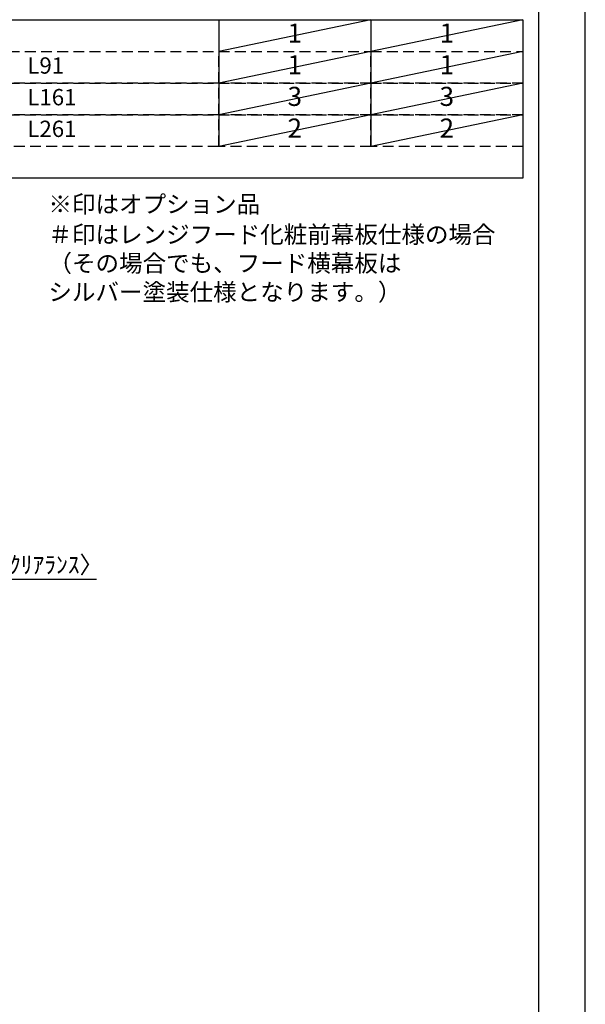
# Model space of a CAD drawing. Extents: x 27948 to 54421, y -33073 to -24203.
# Drawn here: x 38455 to 40422, y -31346 to -27921 of the extents above; entities that cross this region are included whole.
import ezdxf

# ---------------------------------------------------------------- set-up
doc = ezdxf.new("R2010")
doc.units = 0
doc.header["$LTSCALE"] = 50
doc.header["$MEASUREMENT"] = 0
doc.linetypes.add('DASHED', pattern=[0.75, 0.5, -0.25])
doc.layers.get('0').update_dxf_attribs({"linetype": 'CONTINUOUS'})
doc.layers.get('DEFPOINTS').update_dxf_attribs({"color": 146, "linetype": 'CONTINUOUS'})
for name, color, linetype in [('160-文字', 254, 'CONTINUOUS'), ('166-寸法B', 11, 'CONTINUOUS'), ('190-図面外枠', 5, 'CONTINUOUS')]:
    doc.layers.add(name, color=color, linetype=linetype)
doc.styles.add('KH001', font='txt')
doc.dimstyles.new('KH1xx030', dxfattribs={"dimscale": 30, "dimtxt": 2, "dimasz": 0.6, "dimexe": 0.3, "dimexo": 1.2, "dimgap": 0.5, "dimtad": 3, "dimdec": 1, "dimdsep": 46, "dimlunit": 6, "dimtxsty": 'KH001', "dimblk": 'DOT', "dimcen": 1, "dimdle": 1, "dimclrd": 256, "dimclre": 256, "dimclrt": 256, "dimadec": 0, "dimazin": 0, "dimtfac": 1, "dimtdec": 1, "dimtix": 1, "dimtmove": 2, "dimatfit": 3, "dimldrblk": 'CLOSEDBLANK', "dimfxl": 1, "dimtolj": 1, "dimtzin": 0, "dimlwd": -1, "dimlwe": -1, "dimarcsym": 0})

# ---------------------------------------------------------------- blocks, each defined once
blk = doc.blocks.new('A$C5D946DDC')
at = {"layer": '190-図面外枠'}
blk.add_line((20519, 14349.3), (20519, 350.7), dxfattribs=at)
at = {"layer": 'DEFPOINTS'}
blk.add_lwpolyline([(0, 0), (20790, 0), (20790, 14700), (0, 14700)], close=True, dxfattribs=at)
blk = doc.blocks.new('_Dot')
at = {"color": 0, "linetype": 'ByBlock', "lineweight": -2}
blk.add_line((-0.5, 0), (-1, 0), dxfattribs=at)
at = {"color": 0, "linetype": 'ByBlock', "const_width": 0.5}
blk.add_lwpolyline([(-0.25, 0, 1), (0.25, 0, 1)], format="xyb", close=True, dxfattribs=at)
blk = doc.blocks.new('*D49')
at = {"layer": '166-寸法B', "transparency": 16777216}
for p, q in [((38242.3, -29867.3), (38224.3, -29867.3)), ((38260.3, -30105.5), (38260.3, -29858.3)), ((38263.3, -29867.3), (38260.3, -29867.3)), ((38263.3, -30105.5), (38263.3, -29858.3)), ((38263.3, -29867.3), (38721.9, -29867.3)), ((38281.3, -29867.3), (38299.3, -29867.3))]:
    blk.add_line(p, q, dxfattribs=at)
at = {"layer": 'DEFPOINTS', "color": 0, "transparency": 16777216}
for p in [(38260.3, -29867.3), (38260.3, -30141.5), (38263.3, -30141.5)]:
    blk.add_point(p, dxfattribs=at)
at = {"layer": '166-寸法B', "transparency": 16777216, "xscale": 18, "yscale": 18, "zscale": 18}
blk.add_blockref('_Dot', (38260.3, -29867.3), dxfattribs=at)
at = {"layer": '166-寸法B', "transparency": 16777216, "xscale": 18, "yscale": 18, "zscale": 18, "rotation": 180}
blk.add_blockref('_Dot', (38263.3, -29867.3), dxfattribs=at)
at = {"layer": '166-寸法B', "transparency": 16777216, "insert": (38517.3, -29817.2), "char_height": 60, "attachment_point": 5, "style": 'KH001'}
blk.add_mtext('\\A1;3〈ｸﾘｱﾗﾝｽ〉', dxfattribs=at)
blk = doc.blocks.new('_ClosedBlank')
at = {"color": 0, "linetype": 'ByBlock', "lineweight": -2}
for p, q in [((-1, 0.17), (0, 0)), ((-1, 0.17), (-1, -0.17)), ((0, 0), (-1, -0.17))]:
    blk.add_line(p, q, dxfattribs=at)

msp = doc.modelspace()

# ---------------------------------------------------------------- linework, layer by layer
at = {"layer": '160-文字', "color": 6}
for p, q in [((39146.97, -27921.08), (39146.97, -28361.72)), ((39675.85, -27921.08), (39675.85, -28361.72))]:
    msp.add_line(p, q, dxfattribs=at)
msp.add_lwpolyline([(37404.1, -27921.08), (40204.73, -27921.08), (40204.73, -28471.88), (37404.1, -28471.88)], close=True, dxfattribs=at)
at = {"layer": '160-文字', "linetype": 'DASHED', "ltscale": 1.5}
for points in [[(37404.1, -28031.24), (39146.97, -28031.24), (39146.97, -28141.4), (37404.1, -28141.4)], [(39146.97, -28031.24), (39675.85, -28031.24), (39675.85, -28141.4), (39146.97, -28141.4)], [(39675.85, -28031.24), (40204.73, -28031.24), (40204.73, -28141.4), (39675.85, -28141.4)], [(37404.1, -28141.4), (39146.97, -28141.4), (39146.97, -28251.56), (37404.1, -28251.56)], [(39146.97, -28141.4), (39675.85, -28141.4), (39675.85, -28251.56), (39146.97, -28251.56)], [(39675.85, -28141.4), (40204.73, -28141.4), (40204.73, -28251.56), (39675.85, -28251.56)], [(37404.1, -28251.56), (39146.97, -28251.56), (39146.97, -28361.72), (37404.1, -28361.72)], [(39146.97, -28251.56), (39675.85, -28251.56), (39675.85, -28361.72), (39146.97, -28361.72)], [(39675.85, -28251.56), (40204.73, -28251.56), (40204.73, -28361.72), (39675.85, -28361.72)]]:
    msp.add_lwpolyline(points, close=True, dxfattribs=at)
at = {"layer": 'DEFPOINTS'}
for p, q in [((39675.85, -27921.08), (39146.97, -28031.24)), ((40204.73, -27921.08), (39675.85, -28031.24)), ((39675.85, -28031.24), (39146.97, -28141.4)), ((40204.73, -28031.24), (39675.85, -28141.4)), ((39675.85, -28141.4), (39146.97, -28251.56)), ((40204.73, -28141.4), (39675.85, -28251.56)), ((39675.85, -28251.56), (39146.97, -28361.72)), ((40204.73, -28251.56), (39675.85, -28361.72))]:
    msp.add_line(p, q, dxfattribs=at)

# ---------------------------------------------------------------- block references
at = {"layer": '190-図面外枠', "xscale": 0.6000000000058208, "yscale": 0.6000000000058208, "zscale": 0.6000000000058208}
msp.add_blockref('A$C5D946DDC', (27947.97, -33060), dxfattribs=at)

# ---------------------------------------------------------------- texts
at = {"layer": '160-文字', "style": 'KH001'}
for s, insert, char_height, attachment_point in [('1', (39411.41, -27976.16), 66.42, 5), ('1', (39940.29, -27976.16), 66.42, 5), ('L91', (38481.22, -28087.76), 56.7, 4), ('1', (39411.41, -28086.32), 66.42, 5), ('1', (39940.29, -28086.32), 66.42, 5), ('3', (39411.41, -28196.48), 66.42, 5), ('3', (39940.29, -28196.48), 66.42, 5), ('L161', (38481.22, -28197.92), 56.7, 4), ('L261', (38481.22, -28308.08), 56.7, 4), ('2', (39411.41, -28306.64), 66.42, 5), ('2', (39940.29, -28306.64), 66.42, 5), ('※印はオプション品', (38554.43, -28611.51), 60, 7), ('＃印はレンジフード化粧前幕板仕様の場合\\P （その場合でも、フード横幕板は\\P   シルバー塗装仕様となります。）', (38554.43, -28917.23), 60, 7)]:
    msp.add_mtext(s, dxfattribs=dict(at, insert=insert, char_height=char_height, attachment_point=attachment_point))

# ---------------------------------------------------------------- dimensions: what is measured, and where the dimension line sits
at = {"layer": '166-寸法B'}
dim = msp.add_linear_dim(base=(38260.33, -29867.26), p1=(38263.33, -30141.45), p2=(38260.33, -30141.45), text='<>〈ｸﾘｱﾗﾝｽ〉', dimstyle='KH1xx030', override={"dimtmove": 1}, dxfattribs=at)
dim.commit()
dim.dimension.update_dxf_attribs({"geometry": '*D49', "text_midpoint": (38517.35, -29887.11), "dimtype": 128})

doc.saveas('drawing.dxf')
